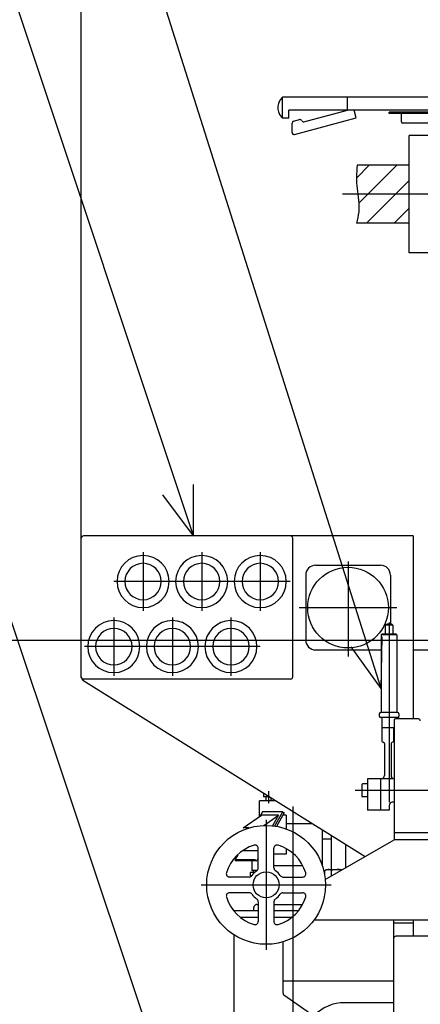
# Model space of a CAD drawing. Extents: x -367 to 292, y -184 to 282.
# Drawn here: x -128 to -104, y 53 to 114 of the extents above; entities that cross this region are included whole.
import ezdxf

# ---------------------------------------------------------------- set-up
doc = ezdxf.new("R2010")
doc.units = 0
doc.linetypes.add('PHANTOM', pattern=[15.5, 8, -1.5, 1.5, -1.5, 1.5, -1.5])
doc.layers.get('0').update_dxf_attribs({"linetype": 'CONTINUOUS'})
doc.layers.get('DEFPOINTS').update_dxf_attribs({"linetype": 'CONTINUOUS'})
doc.styles.get("Standard").update_dxf_attribs({"font": 'txt', "bigfont": 'BIGFONT'})
doc.dimstyles.new('DIMSTYLE22', dxfattribs={"dimtxt": 4, "dimasz": 1, "dimexe": 2.54, "dimexo": 0, "dimgap": 2, "dimtad": 1, "dimzin": 0, "dimblk1": 'OPEN30', "dimblk2": 'OPEN30', "dimsah": 1, "dimcen": 0.09, "dimazin": 3, "dimtfac": 1, "dimtmove": 0, "dimatfit": 3, "dimtvp": 1})
doc.dimstyles.new('DIMSTYLE35', dxfattribs={"dimtxt": 4, "dimasz": 1, "dimexe": 2.54, "dimexo": 0, "dimgap": 2, "dimtad": 1, "dimzin": 0, "dimblk1": 'OPEN30', "dimblk2": 'OPEN30', "dimsah": 1, "dimcen": 0.09, "dimazin": 3, "dimtfac": 1, "dimtmove": 0, "dimatfit": 3, "dimtvp": 1})

# ---------------------------------------------------------------- blocks, each defined once
blk = doc.blocks.new('KOZU0012')
at = {"color": 7, "linetype": 'CONTINUOUS'}
for radius in [40, 28]:
    blk.add_circle((0, 0), radius, dxfattribs=at)
for p in [(0, 40), (0, 0)]:
    blk.add_point(p, dxfattribs=at)
blk = doc.blocks.new('_OPEN30')
at = {"color": 0, "linetype": 'BYBLOCK'}
for q in [(-3, 1), (-3, -1), (-3, 0)]:
    blk.add_line((0, 0), q, dxfattribs=at)
blk = doc.blocks.new('*D22')
at = {"color": 7, "linetype": 'CONTINUOUS'}
for p, q in [((-124.6, 81.86), (-124.6, 145.5)), ((-90, 91.52), (-90, 145.5)), ((-93, 144), (-121.6, 144))]:
    blk.add_line(p, q, dxfattribs=at)
at = {"layer": 'DEFPOINTS', "color": 7, "linetype": 'CONTINUOUS'}
for p in [(-124.6, 144), (-90, 91.52), (-124.6, 81.86)]:
    blk.add_point(p, dxfattribs=at)
at = {"color": 7, "linetype": 'CONTINUOUS', "rotation": 180.0000000000004}
blk.add_blockref('_OPEN30', (-124.6, 144), dxfattribs=at)
at = {"color": 7, "linetype": 'CONTINUOUS'}
blk.add_blockref('_OPEN30', (-90, 144), dxfattribs=at)
at = {"color": 7, "linetype": 'CONTINUOUS', "width": 1.0125}
blk.add_text('865', height=3.5, dxfattribs=at).set_placement((-112.025, 144.875))
blk = doc.blocks.new('*D35')
at = {"color": 7, "linetype": 'CONTINUOUS'}
for p, q in [((-101.783, 75.58), (-136.925, 75.58)), ((-135.425, 72.58), (-135.425, 13)), ((-114.827, 10), (-136.925, 10))]:
    blk.add_line(p, q, dxfattribs=at)
at = {"layer": 'DEFPOINTS', "color": 7, "linetype": 'CONTINUOUS'}
for p in [(-101.783, 75.58), (-135.425, 10), (-114.827, 10)]:
    blk.add_point(p, dxfattribs=at)
at = {"color": 7, "linetype": 'CONTINUOUS'}
for p, rotation in [((-135.425, 75.58), 90.00000000000018), ((-135.425, 10), 270.0000000000005)]:
    blk.add_blockref('_OPEN30', p, dxfattribs=dict(at, rotation=rotation))
at = {"color": 7, "linetype": 'CONTINUOUS', "width": 0.844538}
blk.add_text('△１６３９．５', height=3.5, rotation=90, dxfattribs=at).set_placement((-136.3, 31.065))
blk = doc.blocks.new('KOZU0071')
at = {"color": 7, "linetype": 'CONTINUOUS'}
for q in [(-25.489, 80.393), (0.047, 3.162), (-1.86, 2.557)]:
    blk.add_line((0, 0), q, dxfattribs=at)
blk = doc.blocks.new('KOZU0072')
at = {"color": 7, "linetype": 'CONTINUOUS'}
for q in [(-17.484, 52.462), (0, 3.162), (-1.897, 2.53)]:
    blk.add_line((0, 0), q, dxfattribs=at)
blk = doc.blocks.new('KOZU0073')
at = {"color": 7, "linetype": 'CONTINUOUS'}
for q in [(-17.362, 51.864), (-0.004, 3.162), (-1.901, 2.527)]:
    blk.add_line((0, 0), q, dxfattribs=at)

msp = doc.modelspace()

# ---------------------------------------------------------------- linework, layer by layer
at = {"color": 7, "linetype": 'CONTINUOUS'}
for p, q in [((-103.07, 108.96), (-112.24, 108.96)), ((-112.24, 107.68), (-112.24, 108.96)), ((-108.24, 108.172), (-108.24, 108.96)), ((-101.22, 108.172), (-111.84, 108.172)), ((-111.84, 107.68), (-111.84, 108.172)), ((-110.911, 107.456), (-108.24, 108.172)), ((-107.698, 107.696), (-107.826, 108.172)), ((-100.848, 108.052), (-105.68, 108.052)), ((-105.68, 107.96), (-105.68, 108.052)), ((-100.848, 107.96), (-105.68, 107.96)), ((-104.912, 107.44), (-104.912, 107.96)), ((-111.84, 107.68), (-112.24, 107.68)), ((-111.64, 106.796), (-111.64, 107.376)), ((-111.551, 107.492), (-111.191, 107.588)), ((-111.489, 106.68), (-107.698, 107.696)), ((-100.928, 107.36), (-104.832, 107.36)), ((-101.36, 106.6), (-104.44, 106.6)), ((-104.44, 99.4), (-104.44, 106.6)), ((-106.901, 104.782), (-107.689, 103.994)), ((-105.204, 104.782), (-107.541, 102.445)), ((-104.44, 103.849), (-107.071, 101.218)), ((26.2, 103), (-108.543, 103)), ((-104.44, 102.151), (-105.373, 101.218)), ((-101.36, 99.4), (-104.44, 99.4)), ((-124.6, 73.311), (-124.6, 81.86)), ((-104.2, 82), (-124.46, 82)), ((-111.6, 73.34), (-111.6, 81.86)), ((-104.2, 82), (-104.2, 70.76)), ((-120.8, 81), (-120.8, 77.4)), ((-117.2, 81), (-117.2, 77.4)), ((-113.6, 81), (-113.6, 77.4)), ((-110.2, 80.2), (-106.2, 80.2)), ((-108.2, 80.436), (-108.2, 74.6)), ((-110.8, 79.6), (-110.8, 75.6)), ((-105.6, 79.6), (-105.6, 76.592)), ((-111.761, 79.2), (-122.6, 79.2)), ((-111.2, 77.6), (-105.2, 77.6)), ((-122.6, 77), (-122.6, 73.4)), ((-119, 77), (-119, 73.4)), ((-115.4, 77), (-115.4, 73.4)), ((-105.92, 76.52), (-105.92, 75.96)), ((-105.44, 76.52), (-105.92, 76.52)), ((-105.68, 76.684), (-105.68, 65.64)), ((-105.44, 76.52), (-105.44, 75.96)), ((-106.12, 75.96), (-106.16, 75.92)), ((-106.16, 75.92), (-106.16, 71.16)), ((-105.2, 75.92), (-106.16, 75.92)), ((-105.24, 75.96), (-106.12, 75.96)), ((-105.24, 75.96), (-105.2, 75.92)), ((-105.2, 75.92), (-105.2, 71.16)), ((-113.6, 75.2), (-124.4, 75.2)), ((-110.2, 75), (-106.2, 75)), ((-104.2, 75), (-100, 75)), ((-124.506, 73.141), (-107.151, 62.294)), ((-111.74, 73.2), (-124.46, 73.2)), ((-106.28, 71.08), (-106.28, 70.92)), ((-105.16, 71.16), (-106.2, 71.16)), ((-105.1, 70.84), (-106.2, 70.84)), ((-106.12, 70.84), (-106.12, 69.4)), ((-105.1, 70.84), (-105.08, 70.82)), ((-105.08, 71.08), (-105.08, 70.92)), ((-105.08, 70.82), (-105.08, 70.76)), ((-106.12, 70.22), (-106.1, 70.2)), ((-105.36, 70.2), (-106.1, 70.2)), ((-105.4, 70.2), (-105.4, 69.4)), ((-105.36, 70.68), (-105.36, 63.32)), ((-103.88, 70.76), (-105.28, 70.76)), ((-105.96, 69.24), (-105.96, 67.28)), ((-105.56, 69.24), (-105.56, 67.28)), ((-107.32, 66.76), (-107.36, 66.72)), ((-107.36, 66.72), (-107.36, 66)), ((-107, 66.76), (-107.32, 66.76)), ((-105.36, 67.08), (-107, 67.08)), ((-107, 67.08), (-107, 65.16)), ((-106.2, 67.08), (-106.2, 65.16)), ((40.44, 66.36), (-107.76, 66.36)), ((-107.36, 66), (-107.32, 65.96)), ((-107, 65.96), (-107.32, 65.96)), ((-105.68, 65.44), (-105.68, 65.16)), ((-105.36, 65.64), (-105.48, 65.64)), ((-105.68, 65.16), (-107, 65.16)), ((-113.24, 64.56), (-113.24, 56.56)), ((-102.36, 63.76), (-105.36, 63.76)), ((-109.602, 60.892), (-105.36, 63.32)), ((-102.36, 63.32), (-105.36, 63.32)), ((-113.72, 61.597), (-113.72, 62.806)), ((-112.76, 61.597), (-112.76, 62.806)), ((-117.24, 60.56), (-109.24, 60.56)), ((-114.277, 61.04), (-115.486, 61.04)), ((-112.203, 61.04), (-110.994, 61.04)), ((-114.277, 60.08), (-115.486, 60.08)), ((-112.203, 60.08), (-110.994, 60.08)), ((-113.72, 59.523), (-113.72, 58.314)), ((-112.76, 59.523), (-112.76, 58.314)), ((-92.72, 58.4), (-110.294, 58.4)), ((-105.4, 58.4), (-105.4, 41.74)), ((-104.2, 58.2), (-105.4, 58.2)), ((-104.2, 58.4), (-104.2, 57.4)), ((-112.2, 53.912), (-112.2, 57.058)), ((-92.72, 57.4), (-105.26, 57.4)), ((-105.4, 54.64), (-112.2, 54.64)), ((-112.141, 53.798), (-110.313, 52.505)), ((-105.4, 53.32), (-108.4, 53.32))]:
    msp.add_line(p, q, dxfattribs=at)
at = {"color": 7, "linetype": 'PHANTOM'}
for p, q in [((-104.44, 104.782), (-107.634, 104.782)), ((-104.44, 101.218), (-107.691, 101.218))]:
    msp.add_line(p, q, dxfattribs=at)
at = {"color": 6, "linetype": 'CONTINUOUS'}
for p, q in [((-113.4, 66.2), (-113.4, 65.96)), ((-113.016, 65.96), (-113.4, 65.96)), ((-113.26, 65.96), (-113.26, 65.72)), ((-113.1, 66.328), (-113.1, 65.583)), ((-112.632, 65.72), (-113.64, 65.72)), ((-113.64, 64.759), (-113.64, 65.72)), ((-112.94, 65.912), (-112.94, 65.72)), ((-111.6, 65.368), (-111.6, 50.125)), ((-114.642, 64.059), (-113.524, 64.84)), ((-113.47, 65.04), (-113.627, 64.768)), ((-112.477, 64.84), (-113.524, 64.84)), ((-112.223, 65.04), (-113.47, 65.04)), ((-113.377, 64.211), (-112.477, 64.84)), ((-112.477, 64.84), (-112.851, 64.193)), ((-112.229, 65.03), (-112.722, 64.176)), ((-112.119, 64.98), (-112.595, 64.156)), ((-112.223, 65.04), (-112.119, 64.98)), ((-112, 64.84), (-112.2, 64.84)), ((-112, 64.84), (-112.2, 64.84)), ((-112, 64.84), (-112, 63.996)), ((-110.392, 64.32), (-112, 64.32)), ((-114.304, 64.055), (-114.64, 64.055)), ((-109.8, 63.95), (-109.8, 61.79)), ((-109.234, 63.596), (-109.234, 61.5)), ((-109.8, 63.385), (-109.234, 63.385)), ((-108.366, 63.054), (-108.366, 61.599)), ((-114.987, 62.413), (-115.168, 62.1)), ((-113.72, 62.655), (-114.64, 62.655)), ((-112, 62.44), (-112.76, 62.44)), ((-112, 62.784), (-112, 62.44)), ((-115.168, 62.1), (-115.064, 62.04)), ((-113.92, 62.1), (-115.168, 62.1)), ((-113.817, 62.04), (-115.064, 62.04)), ((-114.12, 62.04), (-114.12, 61.44)), ((-113.92, 62.1), (-113.817, 62.04)), ((-113.72, 62.207), (-113.817, 62.04)), ((-110.973, 61.72), (-112.76, 61.72)), ((-114.22, 61.32), (-114.22, 61.12)), ((-113.95, 61.32), (-114.22, 61.32)), ((-114.116, 61.12), (-114.22, 61.12)), ((-113.794, 61.44), (-114.12, 61.44)), ((-114.04, 61.44), (-114.04, 61.32)), ((-109.631, 61.436), (-109.52, 61.5)), ((-109.631, 61.13), (-109.631, 61.436)), ((-109.52, 61.5), (-108.539, 61.5)), ((-109.216, 61.113), (-109.216, 61.436)), ((-113.8, 59.36), (-113.72, 59.36)), ((-112.76, 59.36), (-110.994, 59.36)), ((-113.72, 58.96), (-115.221, 58.96)), ((-114, 58.96), (-114, 59.16)), ((-111.259, 58.96), (-112.76, 58.96)), ((-113.72, 58.56), (-114.817, 58.56)), ((-111.663, 58.56), (-112.76, 58.56)), ((-115.2, 51.96), (-115.2, 57.477))]:
    msp.add_line(p, q, dxfattribs=at)
at = {"color": 7, "linetype": 'CONTINUOUS'}
msp.add_lwpolyline([(-107.634, 104.782, 0.026892), (-107.688, 104.066, 0.03345), (-107.642, 103.35, -0.006102), (-107.557, 102.638, -0.04734), (-107.547, 101.921, -0.04697), (-107.691, 101.219)], format="xyb", dxfattribs=at)
for centre, radius in [((-108.2, 77.6), 2.48), ((-113.24, 60.56), 3.653), ((-113.24, 60.56), 0.8)]:
    msp.add_circle(centre, radius, dxfattribs=at)
for centre, radius, start, end in [((-111.648, 108.32), 0.871, 132.74579, 227.25457), ((-111.52, 107.376), 0.12, 105.00017, 180), ((-111.16, 107.472), 0.12, 24.59349, 105.00017), ((-110.942, 107.572), 0.12, 204.59349, 285.00017), ((-104.832, 107.44), 0.08, 180, 270), ((-111.52, 106.796), 0.12, 180, 285.00017), ((-124.46, 81.86), 0.14, 90, 180), ((-111.74, 81.86), 0.14, 0, 90), ((-110.2, 79.6), 0.6, 90, 180), ((-106.2, 79.6), 0.6, 0, 90), ((-105.68, 76.2), 0.4, 53.13032, 126.86968), ((-110.2, 75.6), 0.6, 180, 270), ((-106.2, 75.6), 0.6, 270, 273.82265), ((-124.46, 73.34), 0.14, 180, 270), ((-124.4, 73.311), 0.2, 180, 237.99415), ((-111.74, 73.34), 0.14, 270, 360), ((-106.2, 71.08), 0.08, 90, 180), ((-106.2, 70.92), 0.08, 180, 270), ((-105.16, 71.08), 0.08, 0, 90), ((-105.16, 70.92), 0.08, 270, 360), ((-105.28, 70.68), 0.08, 90, 180), ((-103.88, 70.64), 0.12, 0, 90), ((-106.04, 69.4), 0.08, 180, 270), ((-106.04, 69.24), 0.08, 0, 90), ((-105.48, 69.24), 0.08, 90, 180), ((-105.48, 69.4), 0.08, 270, 360), ((-106.16, 67.28), 0.2, 270, 360), ((-105.36, 67.28), 0.2, 180, 270), ((-105.48, 65.44), 0.2, 90, 180), ((-113.24, 60.56), 2.547, 106.84441, 163.15561), ((-113.92, 62.806), 0.2, 0, 106.84401), ((-112.56, 62.806), 0.2, 73.15599, 180), ((-113.24, 60.56), 2.547, 16.84439, 73.15559), ((-115.486, 61.24), 0.2, 163.15631, 270), ((-114.277, 61.24), 0.2, 270, 326.74367), ((-113.24, 60.56), 1.04, 123.25629, 146.74354), ((-113.92, 61.597), 0.2, 303.25724, 360), ((-112.56, 61.597), 0.2, 180, 236.74276), ((-113.24, 60.56), 1.04, 33.25646, 56.74371), ((-112.203, 61.24), 0.2, 213.25633, 270), ((-110.994, 61.24), 0.2, 270, 16.84474), ((-115.486, 59.88), 0.2, 90, 196.84474), ((-114.277, 59.88), 0.2, 33.25633, 90), ((-113.24, 60.56), 1.04, 213.25646, 236.74371), ((-113.24, 60.56), 1.04, 303.25629, 326.74354), ((-112.203, 59.88), 0.2, 90, 146.74367), ((-110.994, 59.88), 0.2, 343.15631, 90), ((-113.24, 60.56), 2.547, 196.84439, 253.15559), ((-113.92, 59.523), 0.2, 0, 56.74276), ((-112.56, 59.523), 0.2, 123.25724, 180), ((-113.24, 60.56), 2.547, 286.84441, 343.15561), ((-113.92, 58.314), 0.2, 253.15599, 360), ((-112.56, 58.314), 0.2, 180, 286.84401), ((-105.26, 57.26), 0.14, 90, 180), ((-112.06, 53.912), 0.14, 180, 234.71803), ((-108.4, 50.666), 2.654, 90, 180)]:
    msp.add_arc(centre, radius, start, end, dxfattribs=at)
at = {"color": 6, "linetype": 'CONTINUOUS'}
for centre, radius, start, end in [((-109.424, 61.132), 0.368, 55.61517, 90), ((-108.8, 60.124), 1.376, 80.46624, 107.58824), ((-113.8, 59.16), 0.2, 90, 180)]:
    msp.add_arc(centre, radius, start, end, dxfattribs=at)

# ---------------------------------------------------------------- block references
at = {"color": 7, "linetype": 'CONTINUOUS'}
for name, p in [('KOZU0071', (-106.16, 72.631)), ('KOZU0072', (-117.7, 82)), ('KOZU0073', (-115.022, 35.3))]:
    msp.add_blockref(name, p, dxfattribs=at)
at = {"color": 7, "linetype": 'CONTINUOUS', "xscale": 0.03999999910593033, "yscale": -0.03999999910593033, "zscale": 0.03999999910593033, "rotation": 2.504478065487666e-06}
for p in [(-120.8, 79.2), (-117.2, 79.2), (-113.6, 79.2), (-122.6, 75.2), (-119, 75.2), (-115.4, 75.2)]:
    msp.add_blockref('KOZU0012', p, dxfattribs=at)

# ---------------------------------------------------------------- dimensions: what is measured, and where the dimension line sits
at = {"color": 7, "linetype": 'CONTINUOUS'}
dim = msp.add_linear_dim(base=(-124.6, 144), p1=(-90, 91.52), p2=(-124.6, 81.86), dimstyle='DIMSTYLE22', dxfattribs=at)
dim.commit()
dim.dimension.update_dxf_attribs({"geometry": '*D22', "text_midpoint": (-107.3, 144)})
dim = msp.add_linear_dim(base=(-135.425, 10), p1=(-101.783, 75.58), p2=(-114.827, 10), angle=90, dimstyle='DIMSTYLE35', dxfattribs=at)
dim.commit()
dim.dimension.update_dxf_attribs({"geometry": '*D35', "text_midpoint": (-135.425, 42.79)})

doc.saveas('drawing.dxf')
